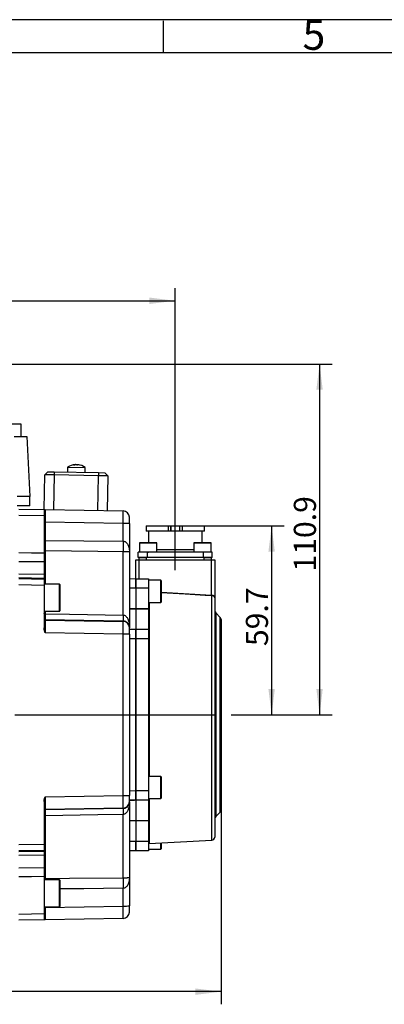
# Model space of a CAD drawing. Units: millimetres. Extents: x 0 to 2102, y -1 to 1485.
# Drawn here: x 1025 to 1313, y 706 to 1485 of the extents above; entities that cross this region are included whole.
import ezdxf

# ---------------------------------------------------------------- set-up
doc = ezdxf.new("R2010")
doc.units = ezdxf.units.MM
doc.header["$LTSCALE"] = 5
doc.linetypes.add('CENTERX2', pattern=[20.32, 12.7, -2.54, 2.54, -2.54])
for name, color, linetype in [('临时轴', 1, 'CENTERX2'), ('几何体', 7, 'Continuous'), ('尺寸', 3, 'Continuous'), ('注释', 2, 'Continuous'), ('草图直线', 1, 'Continuous')]:
    doc.layers.add(name, color=color, linetype=linetype)
doc.styles.add('SLDTEXTSTYLE1', font='SIMSUN.TTC')
doc.dimstyles.new('SLDDIMSTYLE2', dxfattribs={"dimtxt": 17.5, "dimasz": 20.4, "dimexe": 0, "dimexo": 0.0625, "dimgap": 4.375, "dimtad": 1, "dimlfac": 0.4, "dimrnd": 1e-09, "dimzin": 12, "dimdsep": 46, "dimtxsty": 'SLDTEXTSTYLE1', "dimsah": 1, "dimcen": 0.09, "dimadec": 0, "dimazin": 3, "dimtfac": 1, "dimtofl": 0, "dimtmove": 0, "dimatfit": 3, "dimfxl": 1, "dimfrac": 2, "dimtolj": 1, "dimtzin": 12, "dimarcsym": 0})
doc.dimstyles.new('SLDDIMSTYLE4', dxfattribs={"dimtxt": 17.5, "dimasz": 20.4, "dimexe": 0, "dimexo": 0.0625, "dimgap": 4.375, "dimtad": 1, "dimdec": 1, "dimlfac": 0.4, "dimrnd": 1e-09, "dimzin": 12, "dimdsep": 46, "dimtxsty": 'SLDTEXTSTYLE1', "dimsah": 1, "dimcen": 0.09, "dimadec": 0, "dimazin": 3, "dimtfac": 1, "dimtofl": 0, "dimtmove": 0, "dimatfit": 3, "dimfxl": 1, "dimfrac": 2, "dimtolj": 1, "dimtzin": 12, "dimarcsym": 0})
doc.dimstyles.new('SLDDIMSTYLE6', dxfattribs={"dimtxt": 17.5, "dimasz": 20.4, "dimexe": 0, "dimexo": 0.0625, "dimgap": 4.375, "dimtad": 1, "dimdec": 1, "dimlfac": 0.4, "dimrnd": 1e-09, "dimzin": 12, "dimdsep": 46, "dimtxsty": 'SLDTEXTSTYLE1', "dimsah": 1, "dimcen": 0.09, "dimadec": 0, "dimazin": 3, "dimtfac": 1, "dimtdec": 1, "dimtofl": 0, "dimtmove": 0, "dimatfit": 3, "dimfxl": 1, "dimfrac": 2, "dimtolj": 1, "dimtzin": 12, "dimarcsym": 0})

# ---------------------------------------------------------------- blocks, each defined once
blk = doc.blocks.new('_D_6')
at = {"layer": '尺寸'}
for p, q in [((1184.11, 860.12), (1184.11, 706.39)), ((657.86, 810.34), (657.86, 706.39)), ((1184.11, 716.39), (657.86, 716.39))]:
    blk.add_line(p, q, dxfattribs=at)
for points in [[(657.86, 716.39), (678.26, 713.85), (678.26, 718.93)], [(1184.11, 716.39), (1163.71, 718.93), (1163.71, 713.85)]]:
    blk.add_solid(points, dxfattribs=at)
at = {"layer": '尺寸', "insert": (895.53, 736.76), "char_height": 17.5, "attachment_point": 1, "style": 'SLDTEXTSTYLE1'}
blk.add_mtext('210.5', dxfattribs=at)
blk = doc.blocks.new('_D_9')
at = {"layer": '尺寸'}
for p, q in [((657.86, 1060.34), (657.86, 1272.59)), ((1147.86, 1085.15), (1147.86, 1272.59)), ((657.86, 1262.59), (1147.86, 1262.59))]:
    blk.add_line(p, q, dxfattribs=at)
for points in [[(657.86, 1262.59), (678.26, 1260.05), (678.26, 1265.13)], [(1147.86, 1262.59), (1127.46, 1265.13), (1127.46, 1260.05)]]:
    blk.add_solid(points, dxfattribs=at)
at = {"layer": '尺寸', "insert": (887.59, 1282.95), "char_height": 17.5, "attachment_point": 1, "style": 'SLDTEXTSTYLE1'}
blk.add_mtext('196', dxfattribs=at)
blk = doc.blocks.new('_D_10')
at = {"layer": '尺寸'}
for p, q in [((1015.99, 1212.59), (1271.96, 1212.59)), ((1261.96, 1212.59), (1261.96, 935.34)), ((1192.11, 935.34), (1271.96, 935.34))]:
    blk.add_line(p, q, dxfattribs=at)
for points in [[(1261.96, 1212.59), (1259.42, 1192.19), (1264.5, 1192.19)], [(1261.96, 935.34), (1264.5, 955.74), (1259.42, 955.74)]]:
    blk.add_solid(points, dxfattribs=at)
at = {"layer": '尺寸', "insert": (1241.6, 1048.5), "char_height": 17.5, "attachment_point": 1, "rotation": 90, "style": 'SLDTEXTSTYLE1'}
blk.add_mtext('110.9', dxfattribs=at)
blk = doc.blocks.new('_D_11')
at = {"layer": '尺寸'}
for p, q in [((1170.99, 1084.57), (1234.04, 1084.57)), ((1224.04, 1084.57), (1224.04, 935.34)), ((1192.11, 935.34), (1234.04, 935.34))]:
    blk.add_line(p, q, dxfattribs=at)
for points in [[(1224.04, 1084.57), (1221.5, 1064.17), (1226.58, 1064.17)], [(1224.04, 935.34), (1226.58, 955.74), (1221.5, 955.74)]]:
    blk.add_solid(points, dxfattribs=at)
at = {"layer": '尺寸', "insert": (1203.68, 989.59), "char_height": 17.5, "attachment_point": 1, "rotation": 90, "style": 'SLDTEXTSTYLE1'}
blk.add_mtext('59.7', dxfattribs=at)

msp = doc.modelspace()

# ---------------------------------------------------------------- linework, layer by layer
at = {"layer": '临时轴', "ltscale": 2.5}
for p, q in [((1147.864, 1049.589), (1147.864, 1090.561)), ((512.864, 935.339), (1192.106, 935.339))]:
    msp.add_line(p, q, dxfattribs=at)
at = {"layer": '几何体'}
for p, q in [((1025.989, 1165.089), (1015.989, 1165.089)), ((1025.989, 1155.339), (1025.989, 1165.089)), ((1020.377, 1155.339), (1030.364, 1155.339)), ((1030.364, 1155.339), (1032.853, 1107.839)), ((1062.699, 1131.027), (1062.632, 1127.171)), ((1062.699, 1131.027), (1076.697, 1130.782)), ((1068.867, 1133.032), (1068.687, 1133.022)), ((1068.9, 1132.849), (1068.867, 1133.032)), ((1068.868, 1133.027), (1068.96, 1133.031)), ((1068.964, 1133.007), (1068.96, 1133.031)), ((1069.397, 1133.008), (1069.322, 1133.024)), ((1069.6, 1133.019), (1069.734, 1133.004)), ((1069.6, 1133.019), (1069.601, 1132.989)), ((1070.072, 1132.996), (1070.147, 1133.01)), ((1070.147, 1133.01), (1070.145, 1132.988)), ((1070.497, 1132.942), (1070.509, 1133.004)), ((1070.509, 1133.004), (1070.598, 1132.983)), ((1070.601, 1132.997), (1070.509, 1133.004)), ((1070.586, 1132.927), (1070.602, 1133.002)), ((1076.629, 1126.927), (1076.697, 1130.782)), ((1044.111, 1097.49), (1044.591, 1124.986)), ((1047.134, 1127.442), (1044.591, 1124.986)), ((1052.09, 1124.855), (1044.591, 1124.986)), ((1047.134, 1127.442), (1052.133, 1127.354)), ((1052.09, 1124.855), (1051.61, 1097.359)), ((1052.133, 1127.354), (1052.09, 1124.855)), ((1087.084, 1124.244), (1052.09, 1124.855)), ((1052.133, 1127.354), (1087.128, 1126.743)), ((1086.604, 1096.748), (1087.084, 1124.244)), ((1087.128, 1126.743), (1087.084, 1124.244)), ((1094.583, 1124.113), (1087.084, 1124.244)), ((1087.128, 1126.743), (1092.127, 1126.656)), ((1092.127, 1126.656), (1094.583, 1124.113)), ((1094.583, 1124.113), (1094.103, 1096.617)), ((1032.853, 1107.839), (1022.867, 1107.839)), ((1032.853, 1100.339), (1032.853, 1107.839)), ((1032.853, 1100.339), (1022.867, 1100.339)), ((1024.114, 1097.839), (1044.114, 1097.49)), ((1044.114, 1092.578), (1024.114, 1092.927)), ((1044.114, 1097.49), (1044.114, 1092.578)), ((1044.114, 1092.578), (1044.114, 1063.302)), ((1044.851, 1097.477), (1106.701, 1096.397)), ((1111.614, 1086.486), (1111.614, 1091.398)), ((1044.851, 1087.653), (1044.851, 1073.194)), ((1106.701, 1086.573), (1044.851, 1087.653)), ((1106.701, 1072.583), (1106.701, 1086.573)), ((1111.614, 1086.486), (1111.614, 1063.992)), ((1124.738, 1084.569), (1142.449, 1084.57)), ((1124.738, 1084.569), (1124.739, 1080.319)), ((1142.449, 1080.32), (1142.449, 1084.57)), ((1142.449, 1084.57), (1144.363, 1084.57)), ((1144.363, 1084.57), (1144.364, 1080.32)), ((1144.363, 1084.57), (1151.363, 1084.57)), ((1144.363, 1080.394), (1144.363, 1084.57)), ((1151.364, 1080.32), (1151.363, 1084.57)), ((1151.363, 1084.57), (1153.278, 1084.57)), ((1153.278, 1084.57), (1170.988, 1084.571)), ((1153.278, 1084.57), (1153.278, 1080.32)), ((1170.989, 1080.321), (1170.988, 1084.571)), ((1142.449, 1080.32), (1124.739, 1080.319)), ((1126.614, 1080.32), (1126.614, 1071.339)), ((1151.364, 1080.32), (1144.364, 1080.32)), ((1153.278, 1080.32), (1151.364, 1080.32)), ((1170.989, 1080.321), (1153.278, 1080.32)), ((1169.114, 1071.339), (1169.114, 1080.321)), ((1119.489, 1071.089), (1119.489, 1063.839)), ((1133.239, 1071.089), (1119.489, 1071.089)), ((1119.739, 1071.339), (1132.989, 1071.339)), ((1133.239, 1063.839), (1133.239, 1071.089)), ((1162.489, 1071.089), (1162.489, 1063.839)), ((1167.595, 1071.089), (1162.489, 1071.089)), ((1162.739, 1071.339), (1167.659, 1071.339)), ((1176.239, 1071.089), (1167.595, 1071.089)), ((1167.659, 1071.339), (1175.989, 1071.339)), ((1176.239, 1063.839), (1176.239, 1071.089)), ((1044.851, 1064.857), (1044.851, 1038.464)), ((1106.701, 1014.12), (1106.701, 1064.227)), ((1111.614, 1063.992), (1111.614, 1004.488)), ((1118.614, 1059.589), (1118.614, 1063.839)), ((1125.614, 1059.589), (1118.614, 1059.589)), ((1119.239, 1057.839), (1119.239, 1059.589)), ((1124.989, 1057.839), (1124.989, 1059.589)), ((1125.555, 1063.839), (1126.619, 1063.839)), ((1125.614, 1063.839), (1125.614, 1059.589)), ((1170.114, 1059.589), (1125.614, 1059.589)), ((1133.667, 1065.589), (1133.239, 1065.589)), ((1134.067, 1065.945), (1133.667, 1065.589)), ((1177.114, 1063.839), (1170.114, 1063.839)), ((1177.114, 1059.589), (1170.114, 1059.589)), ((1170.739, 1057.839), (1170.739, 1059.589)), ((1176.489, 1057.839), (1176.489, 1059.589)), ((1177.114, 1059.589), (1177.114, 1063.839)), ((1044.114, 1056.114), (1024.114, 1056.276)), ((1044.114, 1056.114), (1044.114, 1046.324)), ((1116.614, 1057.839), (1119.114, 1057.839)), ((1116.614, 1042.839), (1116.614, 1057.839)), ((1119.114, 1057.839), (1119.114, 1042.839)), ((1119.114, 1057.839), (1176.614, 1057.839)), ((1176.614, 1029.907), (1176.614, 1057.839)), ((1176.614, 1057.839), (1179.114, 1057.839)), ((1179.114, 1057.839), (1179.114, 1027.72)), ((1024.114, 1046.664), (1044.114, 1046.324)), ((1044.114, 1043.092), (1044.114, 1042.581)), ((1024.114, 1042.925), (1044.114, 1042.581)), ((1044.114, 1037.583), (1024.114, 1037.926)), ((1044.114, 1042.581), (1044.114, 1037.583)), ((1056.364, 1038.464), (1044.114, 1038.464)), ((1044.114, 1037.583), (1044.114, 1004.07)), ((1056.364, 1017.214), (1056.364, 1038.464)), ((1056.614, 1038.214), (1056.614, 1017.464)), ((1111.614, 1042.926), (1116.614, 1042.839)), ((1116.614, 1035.34), (1111.614, 1035.427)), ((1116.614, 1042.839), (1126.614, 1042.839)), ((1116.614, 1035.339), (1116.614, 1042.839)), ((1116.614, 1042.839), (1116.614, 1035.34)), ((1116.614, 1035.34), (1116.614, 1019.243)), ((1126.614, 1035.339), (1116.614, 1035.339)), ((1116.614, 1035.339), (1116.614, 1019.244)), ((1126.614, 1042.839), (1126.614, 1035.339)), ((1136.364, 1041.589), (1126.614, 1041.589)), ((1126.614, 1035.339), (1126.614, 1019.244)), ((1136.364, 1024.089), (1136.364, 1041.589)), ((1136.614, 1041.339), (1136.614, 1024.383)), ((1136.614, 1032.115), (1176.614, 1029.907)), ((1176.588, 1029.433), (1176.614, 1029.907)), ((1176.745, 1029.426), (1176.588, 1029.433)), ((1176.614, 1029.907), (1176.745, 1029.899)), ((1176.745, 836.091), (1176.745, 1029.426)), ((1179.114, 1027.72), (1179.114, 838.588)), ((1126.614, 1024.089), (1136.364, 1024.089)), ((1127.088, 1024.089), (1127.088, 886.589)), ((1136.614, 1024.383), (1136.614, 1024.339)), ((1044.114, 1017.214), (1056.364, 1017.214)), ((1044.851, 1017.214), (1044.851, 1015.158)), ((1116.614, 1019.244), (1126.614, 1019.244)), ((1116.614, 1018.855), (1116.614, 1019.244)), ((1126.614, 1018.855), (1116.614, 1018.855)), ((1116.614, 1018.855), (1116.614, 1003.024)), ((1116.614, 1018.855), (1116.614, 1003.024)), ((1126.614, 1019.244), (1126.614, 1018.855)), ((1126.614, 1018.855), (1126.614, 1003.024)), ((1183.382, 1012.321), (1179.846, 1015.857)), ((1179.846, 1015.857), (1179.846, 935.339)), ((1183.382, 858.357), (1183.382, 1012.321)), ((1044.851, 1010.407), (1044.851, 1010.155)), ((1044.851, 1010.155), (1106.701, 1009.094)), ((1106.701, 1009.094), (1106.701, 1009.338)), ((1111.614, 1004.488), (1111.614, 1004.095)), ((1184.114, 1010.553), (1184.114, 860.124)), ((1106.701, 999.097), (1044.851, 1000.158)), ((1106.701, 871.581), (1106.701, 999.097)), ((1111.614, 999.097), (1106.701, 999.097)), ((1111.614, 999.097), (1111.614, 1004.095)), ((1111.614, 1002.926), (1116.614, 1002.839)), ((1111.614, 999.097), (1111.614, 871.581)), ((1116.614, 1003.024), (1126.614, 1003.024)), ((1116.614, 1002.839), (1116.614, 1003.024)), ((1116.614, 995.339), (1116.614, 1002.839)), ((1116.614, 1002.839), (1126.614, 1002.839)), ((1116.614, 1002.839), (1116.614, 995.34)), ((1126.614, 1003.024), (1126.614, 1002.839)), ((1126.614, 1002.839), (1126.614, 995.339)), ((1116.614, 995.34), (1111.614, 995.427)), ((1116.614, 995.34), (1116.614, 875.338)), ((1126.614, 995.339), (1116.614, 995.339)), ((1116.614, 875.339), (1116.614, 995.339)), ((1126.614, 995.339), (1126.614, 875.339)), ((1179.846, 935.339), (1179.846, 854.821)), ((1136.364, 886.589), (1126.614, 886.589)), ((1136.364, 869.089), (1136.364, 886.589)), ((1136.614, 886.339), (1136.614, 869.339)), ((1111.614, 875.25), (1116.614, 875.338)), ((1116.614, 867.839), (1116.614, 875.339)), ((1116.614, 875.339), (1126.614, 875.339)), ((1116.614, 875.338), (1116.614, 867.839)), ((1126.614, 875.339), (1126.614, 867.839)), ((1044.114, 866.608), (1044.114, 833.095)), ((1044.851, 870.52), (1106.701, 871.581)), ((1106.701, 871.581), (1111.614, 871.581)), ((1111.614, 866.582), (1111.614, 871.581)), ((1116.614, 867.839), (1111.614, 867.752)), ((1111.614, 866.582), (1111.614, 866.19)), ((1111.614, 866.19), (1111.614, 806.685)), ((1126.614, 867.839), (1116.614, 867.839)), ((1116.614, 867.654), (1116.614, 867.839)), ((1126.614, 867.654), (1116.614, 867.654)), ((1116.614, 867.654), (1116.614, 851.823)), ((1116.614, 867.654), (1116.614, 851.823)), ((1126.614, 869.089), (1136.364, 869.089)), ((1126.614, 867.839), (1126.614, 867.654)), ((1126.614, 867.654), (1126.614, 851.823)), ((1127.088, 869.089), (1127.088, 833.489)), ((1106.701, 861.584), (1044.851, 860.523)), ((1044.851, 860.523), (1044.851, 860.271)), ((1106.701, 861.34), (1106.701, 861.584)), ((1106.701, 806.451), (1106.701, 856.557)), ((1179.846, 854.821), (1183.382, 858.357)), ((1044.851, 855.519), (1044.851, 805.821)), ((1116.614, 851.823), (1126.614, 851.823)), ((1116.614, 851.434), (1116.614, 851.823)), ((1126.614, 851.434), (1116.614, 851.434)), ((1116.614, 851.434), (1116.614, 835.339)), ((1116.614, 851.434), (1116.614, 835.338)), ((1126.614, 851.823), (1126.614, 851.434)), ((1126.614, 851.434), (1126.614, 835.339)), ((1024.114, 832.752), (1044.114, 833.095)), ((1044.114, 833.095), (1044.114, 828.096)), ((1111.614, 835.25), (1116.614, 835.338)), ((1116.614, 835.339), (1126.614, 835.339)), ((1116.614, 827.839), (1116.614, 835.339)), ((1116.614, 835.338), (1116.614, 827.839)), ((1126.614, 835.339), (1126.614, 827.839)), ((1127.088, 833.489), (1176.745, 836.091)), ((1136.364, 829.089), (1136.364, 833.975)), ((1136.614, 833.988), (1136.614, 829.339)), ((1044.114, 828.096), (1024.114, 827.753)), ((1044.114, 828.096), (1044.114, 827.585)), ((1116.614, 827.839), (1111.614, 827.752)), ((1126.614, 827.839), (1116.614, 827.839)), ((1126.614, 829.089), (1136.364, 829.089)), ((1044.114, 824.353), (1024.114, 824.013)), ((1044.114, 824.353), (1044.114, 814.563)), ((1024.114, 814.402), (1044.114, 814.563)), ((1044.114, 807.376), (1044.114, 778.1)), ((1056.364, 804.714), (1044.114, 804.714)), ((1056.364, 804.678), (1056.364, 804.714)), ((1056.364, 783.464), (1056.364, 804.678)), ((1056.614, 804.464), (1056.614, 783.714)), ((1111.614, 806.685), (1111.614, 784.192)), ((1106.701, 784.104), (1106.701, 798.094)), ((1044.114, 783.464), (1056.364, 783.464)), ((1044.851, 783.025), (1106.701, 784.104)), ((1044.851, 783.464), (1044.851, 783.025)), ((1111.614, 779.28), (1111.614, 784.192)), ((1024.114, 777.751), (1044.114, 778.1)), ((1044.114, 773.188), (1024.114, 772.839)), ((1044.114, 778.1), (1044.114, 773.188)), ((1106.701, 774.28), (1044.851, 773.201))]:
    msp.add_line(p, q, dxfattribs=at)
at = {"layer": '几何体', "flags": 128}
for points in [[(1069.322, 1133.024), (1068.989, 1133.008), (1068.873, 1133)], [(1070.147, 1133.01), (1070.479, 1132.982), (1070.505, 1132.98)], [(1044.851, 1097.477), (1044.849, 1097.393), (1044.848, 1097.144), (1044.847, 1096.732), (1044.846, 1096.166), (1044.846, 1095.455), (1044.845, 1094.61), (1044.846, 1093.646), (1044.846, 1092.578), (1044.847, 1091.425), (1044.848, 1090.207), (1044.849, 1088.942), (1044.851, 1087.653)], [(1144.364, 1080.32), (1144.329, 1080.32), (1144.226, 1080.32), (1144.057, 1080.32), (1143.827, 1080.32), (1143.543, 1080.32), (1143.213, 1080.32), (1142.844, 1080.32), (1142.449, 1080.32)], [(1044.851, 1073.194), (1075.463, 1072.892), (1106.701, 1072.583)], [(1024.114, 1063.458), (1034.147, 1063.38), (1044.114, 1063.302)], [(1106.701, 1064.227), (1086.705, 1064.431), (1044.851, 1064.857)], [(1125.614, 1063.839), (1124.519, 1063.839), (1123.451, 1063.839), (1122.436, 1063.839), (1121.499, 1063.839), (1120.664, 1063.839), (1119.951, 1063.839), (1119.377, 1063.839), (1118.956, 1063.839), (1118.7, 1063.839), (1118.614, 1063.839)], [(1170.114, 1063.839), (1145.194, 1063.839), (1125.614, 1063.839)], [(1170.114, 1059.589), (1170.114, 1061.969), (1170.114, 1063.839)], [(1044.114, 1043.092), (1034.147, 1043.265), (1024.114, 1043.439)], [(1176.588, 1029.433), (1175.589, 1029.488), (1171.595, 1029.709), (1155.62, 1030.591), (1136.614, 1031.639)], [(1044.851, 1015.158), (1044.706, 1015.167), (1044.568, 1015.19), (1044.44, 1015.227), (1044.329, 1015.276), (1044.237, 1015.335), (1044.17, 1015.403), (1044.128, 1015.476), (1044.114, 1015.552)], [(1044.851, 1015.158), (1064.11, 1014.835), (1106.701, 1014.12)], [(1111.614, 1019.285), (1114.116, 1019.264), (1116.614, 1019.243)], [(1116.614, 1018.855), (1115.614, 1018.863), (1111.614, 1018.897)], [(1106.701, 1009.338), (1075.463, 1009.878), (1044.851, 1010.407)], [(1111.614, 1003.111), (1112.614, 1003.094), (1116.614, 1003.024)], [(1116.614, 867.654), (1115.614, 867.636), (1111.614, 867.567)], [(1044.851, 860.271), (1075.463, 860.8), (1106.701, 861.34)], [(1106.701, 856.557), (1086.705, 856.222), (1044.851, 855.519)], [(1044.851, 855.519), (1044.706, 855.511), (1044.568, 855.487), (1044.44, 855.451), (1044.329, 855.402), (1044.237, 855.342), (1044.17, 855.275), (1044.128, 855.202), (1044.114, 855.126)], [(1111.614, 851.781), (1112.614, 851.789), (1116.614, 851.823)], [(1116.614, 851.434), (1114.116, 851.413), (1111.614, 851.393)], [(1024.114, 827.239), (1034.147, 827.412), (1044.114, 827.585)], [(1044.114, 807.376), (1034.147, 807.298), (1024.114, 807.22)], [(1044.851, 805.821), (1064.11, 806.017), (1106.701, 806.451)], [(1106.701, 798.094), (1075.463, 797.786), (1056.614, 797.6)]]:
    msp.add_lwpolyline(points, dxfattribs=at)
at = {"layer": '几何体'}
for centre, radius, start, end in [((1069.517, 1120.55), 12.5, 93.808905, 123.055798), ((1069.163, 1128.706), 4.336, 93.916647, 115.548575), ((1067.576, 1122.959), 9.664, 86.322516, 91.677484), ((1070.243, 1127.897), 5.131, 94.176651, 113.504576), ((1069.969, 1124.575), 8.453, 92.502436, 97.401476), ((1069.163, 1124.283), 8.76, 70.375161, 85.37605), ((1069.976, 1125.051), 7.975, 69.52871, 85.500265), ((1069.517, 1120.55), 12.5, 54.944202, 84.191095), ((1072.345, 1127.362), 5.178, 85.341434, 92.658566), ((1106.614, 1091.398), 5, 0, 89), ((1044.669, 1098.155), 10.504, 266.971935, 270.993168), ((1107.915, 1016.56), 70.024, 86.971935, 90.993168), ((1044.669, 1083.696), 10.504, 266.971935, 270.993168), ((1451.331, 1068.405), 344.656, 179.305385, 180.694615), ((1119.739, 1071.089), 0.25, 90, 180), ((1132.989, 1071.089), 0.25, 0, 90), ((1162.739, 1071.089), 0.25, 90, 180), ((1175.989, 1071.089), 0.25, 0, 90), ((1044.81, 1065.554), 0.699, 184.860375, 273.334414), ((1056.364, 1038.214), 0.25, 0, 90), ((1136.364, 1041.339), 0.25, 0, 90), ((1181.092, 1029.663), 4.353, 176.883538, 183.116462), ((1136.364, 1024.339), 0.25, 270, 0), ((1056.364, 1017.464), 0.25, 270, 0), ((1202.253, 1011.729), 95.582, 178.566446, 181.433554), ((1181.614, 1017.624), 2.5, 180, 225), ((1181.614, 1010.553), 2.5, 0, 45), ((1044.864, 1011.157), 0.75, 180.004262, 269.004464), ((1044.864, 1010.904), 0.75, 180.004262, 269.004464), ((1106.614, 1004.095), 5, 0.004262, 89.004464), ((1136.364, 886.339), 0.25, 0, 90), ((1106.614, 866.583), 5, 270.995536, 359.995738), ((1136.364, 869.339), 0.25, 270, 0), ((1044.864, 859.773), 0.75, 90.995536, 179.995738), ((1044.864, 859.521), 0.75, 90.995536, 179.995738), ((1202.253, 858.949), 95.582, 178.566446, 181.433554), ((1181.614, 860.124), 2.5, 315, 0), ((1181.614, 853.053), 2.5, 135, 180), ((1127.114, 832.989), 0.5, 93, 180), ((1176.614, 838.588), 2.5, 273, 0), ((1136.364, 829.339), 0.25, 270, 0), ((1044.81, 805.123), 0.699, 86.665586, 175.139625), ((1056.364, 804.464), 0.25, 0, 90), ((1451.331, 802.272), 344.656, 179.305385, 180.694615), ((1044.669, 772.523), 10.504, 89.006832, 93.028065), ((1056.364, 783.714), 0.25, 270, 0), ((1107.915, 854.117), 70.024, 269.006832, 273.028065), ((1106.614, 779.28), 5, 271, 0)]:
    msp.add_arc(centre, radius, start, end, dxfattribs=at)
for centre, major_axis, ratio, start_param, end_param in [((1106.614, 1086.397), (0.087, 10), 0.0085733, 4.7300668, 6.2831105), ((1044.864, 1000.154), (-0.013, 10.002), 0.0013083, 0.0174292, 1.5704729), ((1106.614, 999.095), (0.086, 10), 0.0087243, 4.7126135, 6.2656572), ((1044.864, 870.523), (0.013, 10.002), 0.0013083, 1.5711198, 3.1241635), ((1106.614, 871.582), (-0.086, 10), 0.0087243, 3.1591208, 4.7121645), ((1044.864, 783.203), (0.013, 10.002), 0.0012856, 1.5885731, 3.1416168), ((1106.614, 784.28), (-0.087, 10), 0.0085733, 3.1416675, 4.6947112)]:
    msp.add_ellipse(centre, major_axis=major_axis, ratio=ratio, start_param=start_param, end_param=end_param, dxfattribs=at)
for points, knots in [([(1044.114, 1097.49), (1044.151, 1097.489), (1044.249, 1097.487), (1044.63, 1097.481), (1044.848, 1097.477), (1044.851, 1097.477)], [0, 0, 0, 0, 0.3779227, 0.9920723, 1, 1, 1, 1]), ([(1044.851, 1073.194), (1044.85, 1072.651), (1044.85, 1071.565), (1044.849, 1069.966), (1044.849, 1068.443), (1044.849, 1067.082), (1044.85, 1065.841), (1044.85, 1065.201), (1044.851, 1064.857)], [0, 0, 0, 0, 0.1629875, 0.325975, 0.4944794, 0.6629837, 0.8184043, 1, 1, 1, 1]), ([(1106.701, 1072.583), (1106.839, 1072.573), (1107.358, 1072.536), (1108.043, 1072.272), (1108.79, 1071.783), (1109.408, 1071.198), (1110.085, 1070.295), (1110.678, 1069.159), (1111.194, 1067.656), (1111.532, 1065.941), (1111.613, 1064.658), (1111.614, 1064.005), (1111.614, 1063.992)], [0, 0, 0, 0, 0.0348654, 0.1308668, 0.1828504, 0.2710451, 0.3595041, 0.4953015, 0.6313502, 0.8124856, 0.9963027, 1, 1, 1, 1]), ([(1044.114, 1063.302), (1044.114, 1062.748), (1044.114, 1061.625), (1044.114, 1060.001), (1044.114, 1058.464), (1044.114, 1057.154), (1044.114, 1056.433), (1044.114, 1056.114)], [0, 0, 0, 0, 0.2052203, 0.4163919, 0.6216123, 0.8327844, 1, 1, 1, 1]), ([(1111.614, 1063.992), (1111.614, 1063.993), (1111.613, 1064.01), (1111.535, 1064.045), (1111.201, 1064.091), (1110.679, 1064.132), (1110.09, 1064.163), (1109.408, 1064.188), (1108.801, 1064.204), (1108.051, 1064.218), (1107.368, 1064.225), (1106.839, 1064.227), (1106.701, 1064.227)], [0, 0, 0, 0, 0.0037577, 0.1859692, 0.3706963, 0.5042458, 0.6402718, 0.7268002, 0.8156293, 0.8643169, 0.964587, 1, 1, 1, 1]), ([(1133.239, 1065.945), (1133.79, 1065.945), (1135.023, 1065.945), (1137.213, 1065.945), (1139.707, 1065.945), (1142.349, 1065.945), (1145.082, 1065.945), (1146.937, 1065.945), (1147.864, 1065.945)], [0, 0, 0, 0, 0.1391414, 0.3113131, 0.4834848, 0.6556566, 0.8278283, 1, 1, 1, 1]), ([(1147.864, 1065.945), (1148.791, 1065.945), (1150.646, 1065.945), (1153.379, 1065.945), (1156.02, 1065.945), (1158.515, 1065.945), (1160.704, 1065.945), (1161.938, 1065.945), (1162.489, 1065.945)], [0, 0, 0, 0, 0.1721744, 0.3443487, 0.5165231, 0.6886975, 0.8608719, 1, 1, 1, 1]), ([(1162.489, 1065.74), (1162.423, 1065.749), (1162.3, 1065.765), (1162.194, 1065.889), (1162.146, 1065.945)], [0, 0, 0, 0, 0.53996087, 1, 1, 1, 1]), ([(1044.114, 1046.324), (1044.114, 1045.934), (1044.114, 1045.143), (1044.114, 1044.236), (1044.114, 1043.563), (1044.114, 1043.177), (1044.114, 1043.118), (1044.114, 1043.092)], [0, 0, 0, 0, 0.2052203, 0.4163919, 0.6216123, 0.8327844, 1, 1, 1, 1]), ([(1176.745, 1029.899), (1176.99, 1029.869), (1177.485, 1029.808), (1178.124, 1029.497), (1178.655, 1029.045), (1179.023, 1028.439), (1179.113, 1027.97), (1179.114, 1027.724), (1179.114, 1027.72)], [0, 0, 0, 0, 0.1667337, 0.3358428, 0.5227179, 0.7486219, 0.9960339, 1, 1, 1, 1]), ([(1179.114, 1027.72), (1179.114, 1027.723), (1179.113, 1027.916), (1179.023, 1028.283), (1178.655, 1028.758), (1178.124, 1029.111), (1177.485, 1029.355), (1176.99, 1029.402), (1176.745, 1029.426)], [0, 0, 0, 0, 0.0039685, 0.251437, 0.4772753, 0.6640831, 0.8331892, 1, 1, 1, 1]), ([(1044.851, 1015.158), (1044.85, 1014.709), (1044.85, 1013.811), (1044.849, 1012.661), (1044.849, 1011.704), (1044.849, 1011.005), (1044.85, 1010.527), (1044.85, 1010.449), (1044.851, 1010.407)], [0, 0, 0, 0, 0.1629875, 0.325975, 0.4944794, 0.6629837, 0.8184043, 1, 1, 1, 1]), ([(1106.701, 1014.12), (1106.839, 1014.109), (1107.368, 1014.068), (1108.051, 1013.772), (1108.797, 1013.227), (1109.406, 1012.589), (1110.085, 1011.583), (1110.679, 1010.313), (1111.198, 1008.618), (1111.536, 1006.682), (1111.613, 1005.234), (1111.614, 1004.502), (1111.614, 1004.488)], [0, 0, 0, 0, 0.0354119, 0.1356789, 0.184365, 0.271917, 0.3597231, 0.4943792, 0.6293044, 0.8126964, 0.9962424, 1, 1, 1, 1]), ([(1116.614, 1019.243), (1116.614, 1019.187), (1116.614, 1019.075), (1116.614, 1018.942), (1116.614, 1018.879), (1116.614, 1018.855)], [0, 0, 0, 0, 0.3789269, 0.7578545, 1, 1, 1, 1]), ([(1111.614, 1004.488), (1111.614, 1004.495), (1111.613, 1004.851), (1111.532, 1005.557), (1111.195, 1006.513), (1110.678, 1007.362), (1110.09, 1008.01), (1109.41, 1008.532), (1108.794, 1008.871), (1108.043, 1009.156), (1107.358, 1009.31), (1106.839, 1009.332), (1106.701, 1009.338)], [0, 0, 0, 0, 0.0036974, 0.1875188, 0.3686586, 0.503416, 0.6404963, 0.727711, 0.8171452, 0.8691301, 0.9651337, 1, 1, 1, 1]), ([(1044.851, 1000.158), (1044.848, 1000.168), (1044.63, 1000.966), (1044.249, 1002.249), (1044.151, 1003.567), (1044.114, 1004.07)], [0, 0, 0, 0, 0.00792773, 0.62207731, 1, 1, 1, 1]), ([(1116.614, 1003.024), (1116.614, 1002.984), (1116.614, 1002.904), (1116.614, 1002.847), (1116.614, 1002.841), (1116.614, 1002.839)], [0, 0, 0, 0, 0.378925, 0.7578507, 1, 1, 1, 1]), ([(1044.114, 866.608), (1044.151, 867.11), (1044.249, 868.428), (1044.63, 869.712), (1044.848, 870.51), (1044.851, 870.52)], [0, 0, 0, 0, 0.3779227, 0.9920723, 1, 1, 1, 1]), ([(1106.701, 861.34), (1106.839, 861.346), (1107.358, 861.367), (1108.043, 861.521), (1108.786, 861.804), (1109.404, 862.142), (1110.08, 862.659), (1110.674, 863.311), (1111.194, 864.16), (1111.532, 865.12), (1111.613, 865.826), (1111.614, 866.183), (1111.614, 866.19)], [0, 0, 0, 0, 0.0348661, 0.1308691, 0.1828537, 0.2697956, 0.3595052, 0.4940073, 0.6313436, 0.8124823, 0.9963026, 1, 1, 1, 1]), ([(1111.614, 866.19), (1111.614, 866.175), (1111.613, 865.444), (1111.536, 863.995), (1111.198, 862.06), (1110.679, 860.365), (1110.085, 859.095), (1109.406, 858.089), (1108.797, 857.451), (1108.051, 856.905), (1107.368, 856.61), (1106.839, 856.568), (1106.701, 856.557)], [0, 0, 0, 0, 0.0037576, 0.1873036, 0.3706956, 0.5056208, 0.6402769, 0.728083, 0.815635, 0.8643211, 0.9645881, 1, 1, 1, 1]), ([(1116.614, 867.839), (1116.614, 867.833), (1116.614, 867.822), (1116.614, 867.747), (1116.614, 867.68), (1116.614, 867.654)], [0, 0, 0, 0, 0.378925, 0.7578507, 1, 1, 1, 1]), ([(1044.851, 860.271), (1044.85, 860.235), (1044.85, 860.164), (1044.849, 859.722), (1044.849, 859.029), (1044.849, 858.101), (1044.85, 856.945), (1044.85, 856.019), (1044.851, 855.519)], [0, 0, 0, 0, 0.1629875, 0.325975, 0.4944794, 0.6629837, 0.8184043, 1, 1, 1, 1]), ([(1116.614, 851.823), (1116.614, 851.783), (1116.614, 851.704), (1116.614, 851.561), (1116.614, 851.47), (1116.614, 851.434)], [0, 0, 0, 0, 0.37892692, 0.75785451, 1, 1, 1, 1]), ([(1044.114, 827.585), (1044.114, 827.549), (1044.114, 827.475), (1044.114, 827.011), (1044.114, 826.292), (1044.114, 825.398), (1044.114, 824.674), (1044.114, 824.353)], [0, 0, 0, 0, 0.2052203, 0.4163919, 0.6216123, 0.8327844, 1, 1, 1, 1]), ([(1044.114, 814.563), (1044.114, 814.169), (1044.114, 813.368), (1044.114, 811.943), (1044.114, 810.385), (1044.114, 808.847), (1044.114, 807.826), (1044.114, 807.376)], [0, 0, 0, 0, 0.2052203, 0.4163919, 0.6216123, 0.8327844, 1, 1, 1, 1]), ([(1044.851, 805.821), (1044.85, 805.529), (1044.85, 805.201), (1044.85, 804.761), (1044.85, 804.714)], [0, 0, 0, 0, 0.8916738, 1, 1, 1, 1]), ([(1106.701, 806.451), (1106.839, 806.451), (1107.368, 806.452), (1108.051, 806.46), (1108.793, 806.473), (1109.402, 806.489), (1110.08, 806.514), (1110.676, 806.546), (1111.196, 806.586), (1111.534, 806.633), (1111.613, 806.667), (1111.614, 806.685), (1111.614, 806.685)], [0, 0, 0, 0, 0.0354128, 0.1356821, 0.1843693, 0.2706346, 0.3597292, 0.4930042, 0.6293053, 0.8113598, 0.9962423, 1, 1, 1, 1]), ([(1111.614, 806.685), (1111.614, 806.672), (1111.613, 806.019), (1111.532, 804.737), (1111.194, 803.021), (1110.678, 801.519), (1110.085, 800.383), (1109.408, 799.479), (1108.79, 798.895), (1108.043, 798.405), (1107.358, 798.141), (1106.839, 798.104), (1106.701, 798.094)], [0, 0, 0, 0, 0.0036973, 0.1875144, 0.3686498, 0.5046985, 0.6404959, 0.7289549, 0.8171496, 0.8691332, 0.9651346, 1, 1, 1, 1]), ([(1044.851, 773.201), (1044.848, 773.201), (1044.63, 773.197), (1044.249, 773.19), (1044.151, 773.189), (1044.114, 773.188)], [0, 0, 0, 0, 0.0079277, 0.6220773, 1, 1, 1, 1])]:
    msp.add_open_spline(points, degree=3, knots=knots, dxfattribs=at)
for points in [[(1119.239, 1059.589), (1119.26, 1059.589), (1119.303, 1059.589), (1119.645, 1059.589), (1120.176, 1059.589), (1120.897, 1059.589), (1121.774, 1059.589), (1122.774, 1059.589), (1123.86, 1059.589), (1124.612, 1059.589), (1124.989, 1059.589)], [(1170.739, 1059.589), (1171.115, 1059.589), (1171.868, 1059.589), (1172.953, 1059.589), (1173.954, 1059.589), (1174.831, 1059.589), (1175.551, 1059.589), (1176.083, 1059.589), (1176.425, 1059.589), (1176.467, 1059.589), (1176.489, 1059.589)]]:
    msp.add_open_spline(points, degree=3, dxfattribs=at)
at = {"layer": '草图直线'}
for p, q in [((2099.521, 1484.581), (0.021, 1484.581)), ((1138.593, 1458.941), (1138.593, 1483.941)), ((125.162, 1458.941), (2075.162, 1458.941))]:
    msp.add_line(p, q, dxfattribs=at)

# ---------------------------------------------------------------- texts
at = {"layer": '注释', "insert": (1248.48, 1484.8), "char_height": 23.812, "attachment_point": 1, "style": 'SLDTEXTSTYLE1'}
msp.add_mtext('5', dxfattribs=at)

# ---------------------------------------------------------------- dimensions: what is measured, and where the dimension line sits
at = {"layer": '尺寸'}
for base, p1, p2, angle, dimstyle, picture, middle in [((1147.864, 1262.589), (657.864, 1060.339), (1147.864, 1085.148), 0, 'SLDDIMSTYLE2', '_D_9', (902.864, 1262.589)), ((1261.961, 935.339), (1015.989, 1212.589), (1192.106, 935.339), 90, 'SLDDIMSTYLE4', '_D_10', (1261.961, 1073.964)), ((1224.043, 935.339), (1170.988, 1084.571), (1192.106, 935.339), 90, 'SLDDIMSTYLE6', '_D_11', (1224.043, 1009.955)), ((657.864, 716.391), (1184.114, 860.124), (657.864, 810.339), 0, 'SLDDIMSTYLE4', '_D_6', (920.989, 716.391))]:
    dim = msp.add_linear_dim(base=base, p1=p1, p2=p2, angle=angle, dimstyle=dimstyle, dxfattribs=at)
    dim.commit()
    dim.dimension.update_dxf_attribs({"geometry": picture, "text_midpoint": middle, "dimtype": 160})

doc.saveas('drawing.dxf')
